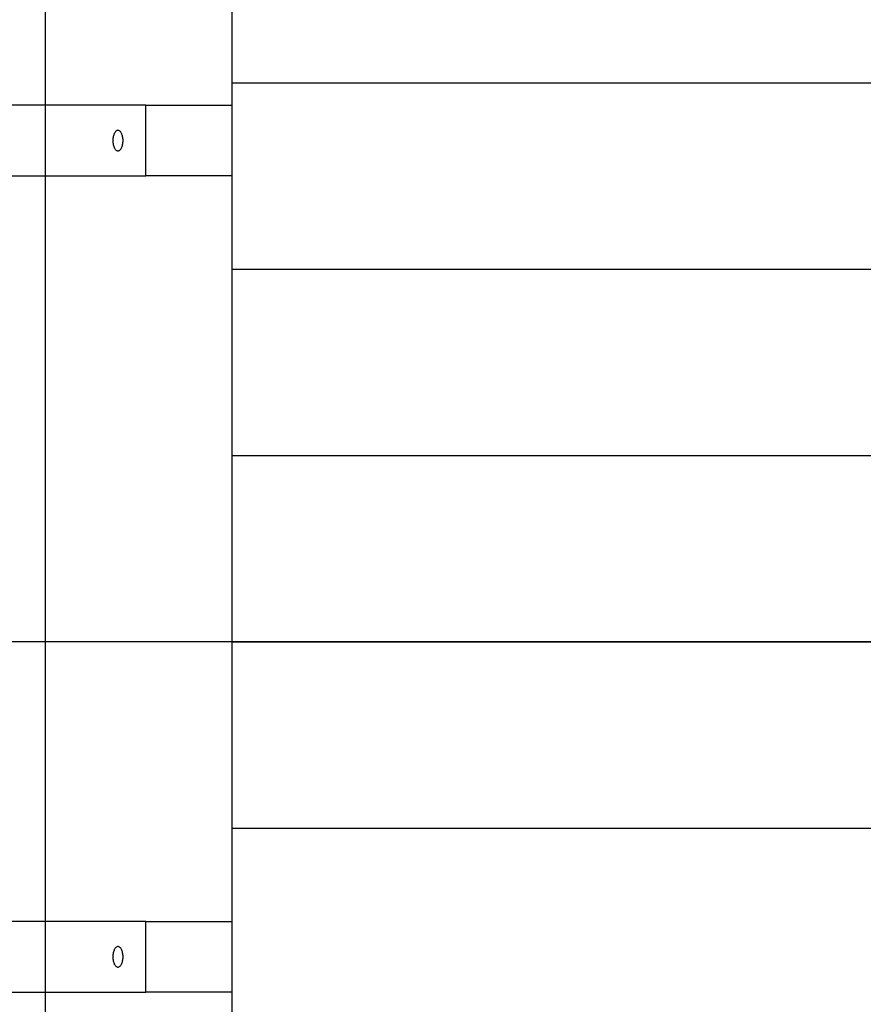
# Model space of a CAD drawing. Extents: x -41.3 to 41.3, y -24.8 to 24.8.
# Drawn here: x -36.5 to -31.9, y 1.9 to 7.1 of the extents above; entities that cross this region are included whole.
import ezdxf

# ---------------------------------------------------------------- set-up
doc = ezdxf.new("R2010")
doc.units = 0
doc.layers.get('0').update_dxf_attribs({"linetype": 'CONTINUOUS'})

msp = doc.modelspace()

# ---------------------------------------------------------------- linework, layer by layer
at = {"color": 0}
for points in [[(-36.3135, -12.1032), (-36.3135, 20.7003)], [(-36.3135, -12.1032), (-36.3135, 20.7003)], [(-36.3135, -12.1032), (-36.3135, 20.7003)], [(-36.3135, -12.1032), (-36.3135, 20.7003)], [(-36.3135, -12.1032), (-36.3135, 20.7003)], [(-36.3135, -12.1032), (-36.3135, 20.7003)], [(-36.3135, -12.1032), (-36.3135, 20.7003)], [(-36.3135, -12.1032), (-36.3135, 20.7003)], [(-36.3135, -12.1032), (-36.3135, 20.7003)], [(-36.3135, -12.1032), (-36.3135, 20.7003)], [(-36.3135, -12.1032), (-36.3135, 20.7003)], [(-36.3135, -12.1032), (-36.3135, 20.7003)], [(-36.3135, -12.1032), (-36.3135, 20.7003)], [(-36.3135, -12.1032), (-36.3135, 20.7003)], [(-36.3135, -12.1032), (-36.3135, 20.7003)], [(-36.3135, -12.1032), (-36.3135, 20.7003)], [(-36.3135, -12.1032), (-36.3135, 20.7003)], [(-36.3135, -12.1032), (-36.3135, 20.7003)], [(-36.3135, -12.1032), (-36.3135, 20.7003)], [(-36.3135, -12.1032), (-36.3135, 20.7003)], [(-36.3135, -12.1032), (-36.3135, 20.7003)], [(-35.3135, 8.8985), (-35.3135, -0.3014)], [(-35.3135, 8.8985), (-35.3135, -0.3014)], [(-35.3135, 8.8985), (-35.3135, -0.3014)], [(-35.3135, 8.8985), (-35.3135, -0.3014)], [(-35.3135, 8.8985), (-35.3135, -0.3014)], [(-35.3135, 8.8985), (-35.3135, -0.3014)], [(-35.3135, 8.8985), (-35.3135, -0.3014)], [(-35.3135, 8.8985), (-35.3135, -0.3014)], [(-35.3135, 8.8985), (-35.3135, -0.3014)], [(-35.3135, 8.8985), (-35.3135, -0.3014)], [(-35.3135, 8.8985), (-35.3135, -0.3014)], [(-35.3135, 8.8985), (-35.3135, -0.3014)], [(-35.3135, 8.8985), (-35.3135, -0.3014)], [(-35.3135, 8.8985), (-35.3135, -0.3014)], [(-35.3135, 8.8985), (-35.3135, -0.3014)], [(-35.3135, 8.8985), (-35.3135, -0.3014)], [(-35.3135, 8.8985), (-35.3135, -0.3014)], [(-35.3135, 8.8985), (-35.3135, -0.3014)], [(-35.3135, 8.8985), (-35.3135, -0.3014)], [(-35.3135, 8.8985), (-35.3135, -0.3014)], [(-35.3135, 8.8985), (-35.3135, -0.3014)], [(-35.3135, 6.7985), (-35.3135, 6.7985)], [(-35.3135, 6.7985), (-27.7861, 6.7985)], [(-35.3135, 6.7985), (-27.7861, 6.7985)], [(-35.3135, 6.7985), (-27.7861, 6.7985)], [(-35.3135, 6.7985), (-27.7861, 6.7985)], [(-35.3135, 6.7985), (-27.7861, 6.7985)], [(-35.3135, 6.7985), (-27.7861, 6.7985)], [(-35.3135, 6.7985), (-27.7861, 6.7985)], [(-35.3135, 6.7985), (-27.7861, 6.7985)], [(-35.3135, 6.7985), (-27.7861, 6.7985)], [(-35.3135, 6.7985), (-27.7861, 6.7985)], [(-35.3135, 6.7985), (-27.7861, 6.7985)], [(-35.3135, 6.7985), (-27.7861, 6.7985)], [(-35.3135, 6.7985), (-27.7861, 6.7985)], [(-35.3135, 6.7985), (-27.7861, 6.7985)], [(-35.3135, 6.7985), (-27.7861, 6.7985)], [(-35.3135, 6.7985), (-27.7861, 6.7985)], [(-35.3135, 6.7985), (-27.7861, 6.7985)], [(-35.3135, 6.7985), (-27.7861, 6.7985)], [(-35.3135, 6.7985), (-27.7861, 6.7985)], [(-35.3135, 6.7985), (-27.7861, 6.7985)], [(-35.3135, 6.7985), (-27.7861, 6.7985)], [(-35.7754, 6.6785), (-38.7737, 6.6785)], [(-35.7754, 6.6785), (-38.7737, 6.6785)], [(-35.7754, 6.6785), (-38.7737, 6.6785)], [(-35.7754, 6.6785), (-38.7737, 6.6785)], [(-35.7754, 6.6785), (-38.7737, 6.6785)], [(-35.7754, 6.6785), (-38.7737, 6.6785)], [(-35.7754, 6.6785), (-38.7737, 6.6785)], [(-35.7754, 6.6785), (-38.7737, 6.6785)], [(-35.7754, 6.6785), (-38.7737, 6.6785)], [(-35.7754, 6.6785), (-38.7737, 6.6785)], [(-35.7754, 6.6785), (-38.7737, 6.6785)], [(-35.7754, 6.6785), (-38.7737, 6.6785)], [(-35.7754, 6.6785), (-38.7737, 6.6785)], [(-35.7754, 6.6785), (-38.7737, 6.6785)], [(-35.7754, 6.6785), (-38.7737, 6.6785)], [(-35.7754, 6.6785), (-38.7737, 6.6785)], [(-35.7754, 6.6785), (-38.7737, 6.6785)], [(-35.7754, 6.6785), (-38.7737, 6.6785)], [(-35.7754, 6.6785), (-38.7737, 6.6785)], [(-35.7754, 6.6785), (-38.7737, 6.6785)], [(-35.7754, 6.6785), (-38.7737, 6.6785)], [(-35.7754, 6.6785), (-35.7754, 6.6785)], [(-35.7754, 6.6785), (-35.7754, 6.6785)], [(-35.7754, 6.6785), (-35.3135, 6.6785)], [(-35.7754, 6.6785), (-35.3135, 6.6785)], [(-35.7754, 6.6785), (-35.3135, 6.6785)], [(-35.7754, 6.6785), (-35.3135, 6.6785)], [(-35.7754, 6.6785), (-35.3135, 6.6785)], [(-35.7754, 6.6785), (-35.3135, 6.6785)], [(-35.7754, 6.6785), (-35.3135, 6.6785)], [(-35.7754, 6.6785), (-35.3135, 6.6785)], [(-35.7754, 6.6785), (-35.3135, 6.6785)], [(-35.7754, 6.6785), (-35.3135, 6.6785)], [(-35.7754, 6.6785), (-35.3135, 6.6785)], [(-35.7754, 6.6785), (-35.3135, 6.6785)], [(-35.7754, 6.6785), (-35.3135, 6.6785)], [(-35.7754, 6.6785), (-35.3135, 6.6785)], [(-35.7754, 6.6785), (-35.3135, 6.6785)], [(-35.7754, 6.6785), (-35.3135, 6.6785)], [(-35.7754, 6.6785), (-35.3135, 6.6785)], [(-35.7754, 6.6785), (-35.3135, 6.6785)], [(-35.7754, 6.6785), (-35.3135, 6.6785)], [(-35.7754, 6.6785), (-35.3135, 6.6785)], [(-35.7754, 6.6785), (-35.3135, 6.6785)], [(-35.7754, 6.6785), (-35.7754, 6.6785)], [(-35.7754, 6.2985), (-35.7754, 6.6785)], [(-35.7754, 6.2985), (-35.7754, 6.6785)], [(-35.7754, 6.2985), (-35.7754, 6.6785)], [(-35.7754, 6.2985), (-35.7754, 6.6785)], [(-35.7754, 6.2985), (-35.7754, 6.6785)], [(-35.7754, 6.2985), (-35.7754, 6.6785)], [(-35.7754, 6.2985), (-35.7754, 6.6785)], [(-35.7754, 6.2985), (-35.7754, 6.6785)], [(-35.7754, 6.2985), (-35.7754, 6.6785)], [(-35.7754, 6.2985), (-35.7754, 6.6785)], [(-35.7754, 6.2985), (-35.7754, 6.6785)], [(-35.7754, 6.2985), (-35.7754, 6.6785)], [(-35.7754, 6.2985), (-35.7754, 6.6785)], [(-35.7754, 6.2985), (-35.7754, 6.6785)], [(-35.7754, 6.2985), (-35.7754, 6.6785)], [(-35.7754, 6.2985), (-35.7754, 6.6785)], [(-35.7754, 6.2985), (-35.7754, 6.6785)], [(-35.7754, 6.2985), (-35.7754, 6.6785)], [(-35.7754, 6.2985), (-35.7754, 6.6785)], [(-35.7754, 6.2985), (-35.7754, 6.6785)], [(-35.7754, 6.2985), (-35.7754, 6.6785)], [(-35.3135, 6.6785), (-35.3135, 6.6785)], [(-35.9254, 6.4335), (-35.9254, 6.4335), (-35.9224, 6.4336), (-35.9197, 6.4345), (-35.917, 6.4357), (-35.9146, 6.4377), (-35.9121, 6.4399), (-35.9098, 6.4427), (-35.9077, 6.4458), (-35.9059, 6.4495), (-35.904, 6.4533), (-35.9025, 6.4576), (-35.9011, 6.4621), (-35.9, 6.467), (-35.899, 6.472), (-35.8983, 6.4773), (-35.8979, 6.4828), (-35.8979, 6.4885), (-35.8979, 6.4885), (-35.8979, 6.494), (-35.8983, 6.4995), (-35.899, 6.5047), (-35.9, 6.5098), (-35.9011, 6.5145), (-35.9025, 6.5191), (-35.904, 6.5233), (-35.9059, 6.5273), (-35.9077, 6.5308), (-35.9098, 6.534), (-35.9121, 6.5367), (-35.9146, 6.5391), (-35.917, 6.5409), (-35.9197, 6.5423), (-35.9224, 6.5432), (-35.9254, 6.5435), (-35.9254, 6.5435), (-35.9281, 6.5432), (-35.9309, 6.5423), (-35.9334, 6.5409), (-35.936, 6.5391), (-35.9383, 6.5367), (-35.9406, 6.534), (-35.9427, 6.5308), (-35.9448, 6.5273), (-35.9464, 6.5233), (-35.9481, 6.5191), (-35.9494, 6.5145), (-35.9507, 6.5098), (-35.9515, 6.5047), (-35.9523, 6.4995), (-35.9527, 6.494), (-35.9529, 6.4885), (-35.9529, 6.4885), (-35.9527, 6.4828), (-35.9523, 6.4773), (-35.9515, 6.472), (-35.9507, 6.467), (-35.9494, 6.4621), (-35.9481, 6.4576), (-35.9464, 6.4533), (-35.9448, 6.4495), (-35.9427, 6.4458), (-35.9406, 6.4427), (-35.9383, 6.4399), (-35.936, 6.4377), (-35.9334, 6.4357), (-35.9309, 6.4345), (-35.9281, 6.4336), (-35.9254, 6.4335)], [(-38.7737, 6.2985), (-35.7754, 6.2985)], [(-38.7737, 6.2985), (-35.7754, 6.2985)], [(-38.7737, 6.2985), (-35.7754, 6.2985)], [(-38.7737, 6.2985), (-35.7754, 6.2985)], [(-38.7737, 6.2985), (-35.7754, 6.2985)], [(-38.7737, 6.2985), (-35.7754, 6.2985)], [(-38.7737, 6.2985), (-35.7754, 6.2985)], [(-38.7737, 6.2985), (-35.7754, 6.2985)], [(-38.7737, 6.2985), (-35.7754, 6.2985)], [(-38.7737, 6.2985), (-35.7754, 6.2985)], [(-38.7737, 6.2985), (-35.7754, 6.2985)], [(-38.7737, 6.2985), (-35.7754, 6.2985)], [(-38.7737, 6.2985), (-35.7754, 6.2985)], [(-38.7737, 6.2985), (-35.7754, 6.2985)], [(-38.7737, 6.2985), (-35.7754, 6.2985)], [(-38.7737, 6.2985), (-35.7754, 6.2985)], [(-38.7737, 6.2985), (-35.7754, 6.2985)], [(-38.7737, 6.2985), (-35.7754, 6.2985)], [(-38.7737, 6.2985), (-35.7754, 6.2985)], [(-38.7737, 6.2985), (-35.7754, 6.2985)], [(-38.7737, 6.2985), (-35.7754, 6.2985)], [(-35.7754, 6.2985), (-35.7754, 6.2985)], [(-35.3135, 6.2985), (-35.7754, 6.2985)], [(-35.3135, 6.2985), (-35.7754, 6.2985)], [(-35.3135, 6.2985), (-35.7754, 6.2985)], [(-35.3135, 6.2985), (-35.7754, 6.2985)], [(-35.3135, 6.2985), (-35.7754, 6.2985)], [(-35.3135, 6.2985), (-35.7754, 6.2985)], [(-35.3135, 6.2985), (-35.7754, 6.2985)], [(-35.3135, 6.2985), (-35.7754, 6.2985)], [(-35.3135, 6.2985), (-35.7754, 6.2985)], [(-35.3135, 6.2985), (-35.7754, 6.2985)], [(-35.3135, 6.2985), (-35.7754, 6.2985)], [(-35.3135, 6.2985), (-35.7754, 6.2985)], [(-35.3135, 6.2985), (-35.7754, 6.2985)], [(-35.3135, 6.2985), (-35.7754, 6.2985)], [(-35.3135, 6.2985), (-35.7754, 6.2985)], [(-35.3135, 6.2985), (-35.7754, 6.2985)], [(-35.3135, 6.2985), (-35.7754, 6.2985)], [(-35.3135, 6.2985), (-35.7754, 6.2985)], [(-35.3135, 6.2985), (-35.7754, 6.2985)], [(-35.3135, 6.2985), (-35.7754, 6.2985)], [(-35.3135, 6.2985), (-35.7754, 6.2985)], [(-35.7754, 6.2985), (-35.7754, 6.2985)], [(-35.7754, 6.2985), (-35.7754, 6.2985)], [(-35.3135, 6.2985), (-35.3135, 6.2985)], [(-35.3135, 5.7985), (-35.3135, 5.7985)], [(-35.3135, 5.7985), (-28.9445, 5.7985)], [(-35.3135, 5.7985), (-28.9445, 5.7985)], [(-35.3135, 5.7985), (-28.9445, 5.7985)], [(-35.3135, 5.7985), (-28.9445, 5.7985)], [(-35.3135, 5.7985), (-28.9445, 5.7985)], [(-35.3135, 5.7985), (-28.9445, 5.7985)], [(-35.3135, 5.7985), (-28.9445, 5.7985)], [(-35.3135, 5.7985), (-28.9445, 5.7985)], [(-35.3135, 5.7985), (-28.9445, 5.7985)], [(-35.3135, 5.7985), (-28.9445, 5.7985)], [(-35.3135, 5.7985), (-28.9445, 5.7985)], [(-35.3135, 5.7985), (-28.9445, 5.7985)], [(-35.3135, 5.7985), (-28.9445, 5.7985)], [(-35.3135, 5.7985), (-28.9445, 5.7985)], [(-35.3135, 5.7985), (-28.9445, 5.7985)], [(-35.3135, 5.7985), (-28.9445, 5.7985)], [(-35.3135, 5.7985), (-28.9445, 5.7985)], [(-35.3135, 5.7985), (-28.9445, 5.7985)], [(-35.3135, 5.7985), (-28.9445, 5.7985)], [(-35.3135, 5.7985), (-28.9445, 5.7985)], [(-35.3135, 5.7985), (-28.9445, 5.7985)], [(-35.3135, 4.7985), (-35.3135, 4.7985)], [(-35.3135, 4.7985), (-28.9445, 4.7985)], [(-35.3135, 4.7985), (-28.9445, 4.7985)], [(-35.3135, 4.7985), (-28.9445, 4.7985)], [(-35.3135, 4.7985), (-28.9445, 4.7985)], [(-35.3135, 4.7985), (-28.9445, 4.7985)], [(-35.3135, 4.7985), (-28.9445, 4.7985)], [(-35.3135, 4.7985), (-28.9445, 4.7985)], [(-35.3135, 4.7985), (-28.9445, 4.7985)], [(-35.3135, 4.7985), (-28.9445, 4.7985)], [(-35.3135, 4.7985), (-28.9445, 4.7985)], [(-35.3135, 4.7985), (-28.9445, 4.7985)], [(-35.3135, 4.7985), (-28.9445, 4.7985)], [(-35.3135, 4.7985), (-28.9445, 4.7985)], [(-35.3135, 4.7985), (-28.9445, 4.7985)], [(-35.3135, 4.7985), (-28.9445, 4.7985)], [(-35.3135, 4.7985), (-28.9445, 4.7985)], [(-35.3135, 4.7985), (-28.9445, 4.7985)], [(-35.3135, 4.7985), (-28.9445, 4.7985)], [(-35.3135, 4.7985), (-28.9445, 4.7985)], [(-35.3135, 4.7985), (-28.9445, 4.7985)], [(-35.3135, 4.7985), (-28.9445, 4.7985)], [(32.7865, 3.7985), (-41.3135, 3.7985)], [(32.7865, 3.7985), (-41.3135, 3.7985)], [(32.7865, 3.7985), (-41.3135, 3.7985)], [(32.7865, 3.7985), (-41.3135, 3.7985)], [(32.7865, 3.7985), (-41.3135, 3.7985)], [(32.7865, 3.7985), (-41.3135, 3.7985)], [(32.7865, 3.7985), (-41.3135, 3.7985)], [(32.7865, 3.7985), (-41.3135, 3.7985)], [(32.7865, 3.7985), (-41.3135, 3.7985)], [(32.7865, 3.7985), (-41.3135, 3.7985)], [(32.7865, 3.7985), (-41.3135, 3.7985)], [(32.7865, 3.7985), (-41.3135, 3.7985)], [(32.7865, 3.7985), (-41.3135, 3.7985)], [(32.7865, 3.7985), (-41.3135, 3.7985)], [(32.7865, 3.7985), (-41.3135, 3.7985)], [(32.7865, 3.7985), (-41.3135, 3.7985)], [(32.7865, 3.7985), (-41.3135, 3.7985)], [(32.7865, 3.7985), (-41.3135, 3.7985)], [(32.7865, 3.7985), (-41.3135, 3.7985)], [(32.7865, 3.7985), (-41.3135, 3.7985)], [(32.7865, 3.7985), (-41.3135, 3.7985)], [(-35.3135, 3.7985), (-35.3135, 3.7985)], [(-35.3135, 3.7985), (-28.9445, 3.7985)], [(-35.3135, 3.7985), (-28.9445, 3.7985)], [(-35.3135, 3.7985), (-28.9445, 3.7985)], [(-35.3135, 3.7985), (-28.9445, 3.7985)], [(-35.3135, 3.7985), (-28.9445, 3.7985)], [(-35.3135, 3.7985), (-28.9445, 3.7985)], [(-35.3135, 3.7985), (-28.9445, 3.7985)], [(-35.3135, 3.7985), (-28.9445, 3.7985)], [(-35.3135, 3.7985), (-28.9445, 3.7985)], [(-35.3135, 3.7985), (-28.9445, 3.7985)], [(-35.3135, 3.7985), (-28.9445, 3.7985)], [(-35.3135, 3.7985), (-28.9445, 3.7985)], [(-35.3135, 3.7985), (-28.9445, 3.7985)], [(-35.3135, 3.7985), (-28.9445, 3.7985)], [(-35.3135, 3.7985), (-28.9445, 3.7985)], [(-35.3135, 3.7985), (-28.9445, 3.7985)], [(-35.3135, 3.7985), (-28.9445, 3.7985)], [(-35.3135, 3.7985), (-28.9445, 3.7985)], [(-35.3135, 3.7985), (-28.9445, 3.7985)], [(-35.3135, 3.7985), (-28.9445, 3.7985)], [(-35.3135, 3.7985), (-28.9445, 3.7985)], [(-35.3135, 2.7985), (-35.3135, 2.7985)], [(-35.3135, 2.7985), (-28.9445, 2.7985)], [(-35.3135, 2.7985), (-28.9445, 2.7985)], [(-35.3135, 2.7985), (-28.9445, 2.7985)], [(-35.3135, 2.7985), (-28.9445, 2.7985)], [(-35.3135, 2.7985), (-28.9445, 2.7985)], [(-35.3135, 2.7985), (-28.9445, 2.7985)], [(-35.3135, 2.7985), (-28.9445, 2.7985)], [(-35.3135, 2.7985), (-28.9445, 2.7985)], [(-35.3135, 2.7985), (-28.9445, 2.7985)], [(-35.3135, 2.7985), (-28.9445, 2.7985)], [(-35.3135, 2.7985), (-28.9445, 2.7985)], [(-35.3135, 2.7985), (-28.9445, 2.7985)], [(-35.3135, 2.7985), (-28.9445, 2.7985)], [(-35.3135, 2.7985), (-28.9445, 2.7985)], [(-35.3135, 2.7985), (-28.9445, 2.7985)], [(-35.3135, 2.7985), (-28.9445, 2.7985)], [(-35.3135, 2.7985), (-28.9445, 2.7985)], [(-35.3135, 2.7985), (-28.9445, 2.7985)], [(-35.3135, 2.7985), (-28.9445, 2.7985)], [(-35.3135, 2.7985), (-28.9445, 2.7985)], [(-35.3135, 2.7985), (-28.9445, 2.7985)], [(-35.7754, 2.2986), (-38.7737, 2.2986)], [(-35.7754, 2.2986), (-38.7737, 2.2986)], [(-35.7754, 2.2986), (-38.7737, 2.2986)], [(-35.7754, 2.2986), (-38.7737, 2.2986)], [(-35.7754, 2.2986), (-38.7737, 2.2986)], [(-35.7754, 2.2986), (-38.7737, 2.2986)], [(-35.7754, 2.2986), (-38.7737, 2.2986)], [(-35.7754, 2.2986), (-38.7737, 2.2986)], [(-35.7754, 2.2986), (-38.7737, 2.2986)], [(-35.7754, 2.2986), (-38.7737, 2.2986)], [(-35.7754, 2.2986), (-38.7737, 2.2986)], [(-35.7754, 2.2986), (-38.7737, 2.2986)], [(-35.7754, 2.2986), (-38.7737, 2.2986)], [(-35.7754, 2.2986), (-38.7737, 2.2986)], [(-35.7754, 2.2986), (-38.7737, 2.2986)], [(-35.7754, 2.2986), (-38.7737, 2.2986)], [(-35.7754, 2.2986), (-38.7737, 2.2986)], [(-35.7754, 2.2986), (-38.7737, 2.2986)], [(-35.7754, 2.2986), (-38.7737, 2.2986)], [(-35.7754, 2.2986), (-38.7737, 2.2986)], [(-35.7754, 2.2986), (-38.7737, 2.2986)], [(-35.7754, 2.2986), (-35.7754, 2.2986)], [(-35.7754, 2.2986), (-35.7754, 2.2986)], [(-35.7754, 2.2986), (-35.3135, 2.2986)], [(-35.7754, 2.2986), (-35.3135, 2.2986)], [(-35.7754, 2.2986), (-35.3135, 2.2986)], [(-35.7754, 2.2986), (-35.3135, 2.2986)], [(-35.7754, 2.2986), (-35.3135, 2.2986)], [(-35.7754, 2.2986), (-35.3135, 2.2986)], [(-35.7754, 2.2986), (-35.3135, 2.2986)], [(-35.7754, 2.2986), (-35.3135, 2.2986)], [(-35.7754, 2.2986), (-35.3135, 2.2986)], [(-35.7754, 2.2986), (-35.3135, 2.2986)], [(-35.7754, 2.2986), (-35.3135, 2.2986)], [(-35.7754, 2.2986), (-35.3135, 2.2986)], [(-35.7754, 2.2986), (-35.3135, 2.2986)], [(-35.7754, 2.2986), (-35.3135, 2.2986)], [(-35.7754, 2.2986), (-35.3135, 2.2986)], [(-35.7754, 2.2986), (-35.3135, 2.2986)], [(-35.7754, 2.2986), (-35.3135, 2.2986)], [(-35.7754, 2.2986), (-35.3135, 2.2986)], [(-35.7754, 2.2986), (-35.3135, 2.2986)], [(-35.7754, 2.2986), (-35.3135, 2.2986)], [(-35.7754, 2.2986), (-35.3135, 2.2986)], [(-35.7754, 2.2986), (-35.7754, 2.2986)], [(-35.7754, 1.9186), (-35.7754, 2.2986)], [(-35.7754, 1.9186), (-35.7754, 2.2986)], [(-35.7754, 1.9186), (-35.7754, 2.2986)], [(-35.7754, 1.9186), (-35.7754, 2.2986)], [(-35.7754, 1.9186), (-35.7754, 2.2986)], [(-35.7754, 1.9186), (-35.7754, 2.2986)], [(-35.7754, 1.9186), (-35.7754, 2.2986)], [(-35.7754, 1.9186), (-35.7754, 2.2986)], [(-35.7754, 1.9186), (-35.7754, 2.2986)], [(-35.7754, 1.9186), (-35.7754, 2.2986)], [(-35.7754, 1.9186), (-35.7754, 2.2986)], [(-35.7754, 1.9186), (-35.7754, 2.2986)], [(-35.7754, 1.9186), (-35.7754, 2.2986)], [(-35.7754, 1.9186), (-35.7754, 2.2986)], [(-35.7754, 1.9186), (-35.7754, 2.2986)], [(-35.7754, 1.9186), (-35.7754, 2.2986)], [(-35.7754, 1.9186), (-35.7754, 2.2986)], [(-35.7754, 1.9186), (-35.7754, 2.2986)], [(-35.7754, 1.9186), (-35.7754, 2.2986)], [(-35.7754, 1.9186), (-35.7754, 2.2986)], [(-35.7754, 1.9186), (-35.7754, 2.2986)], [(-35.3135, 2.2986), (-35.3135, 2.2986)], [(-35.9254, 2.0536), (-35.9254, 2.0536), (-35.9224, 2.0537), (-35.9197, 2.0546), (-35.917, 2.0558), (-35.9146, 2.0578), (-35.9121, 2.06), (-35.9098, 2.0628), (-35.9077, 2.0659), (-35.9059, 2.0696), (-35.904, 2.0734), (-35.9025, 2.0777), (-35.9011, 2.0822), (-35.9, 2.0871), (-35.899, 2.0921), (-35.8983, 2.0974), (-35.8979, 2.1029), (-35.8979, 2.1086), (-35.8979, 2.1086), (-35.8979, 2.114), (-35.8983, 2.1195), (-35.899, 2.1247), (-35.9, 2.1298), (-35.9011, 2.1345), (-35.9025, 2.1391), (-35.904, 2.1434), (-35.9059, 2.1474), (-35.9077, 2.1509), (-35.9098, 2.1541), (-35.9121, 2.1568), (-35.9146, 2.1592), (-35.917, 2.161), (-35.9197, 2.1624), (-35.9224, 2.1633), (-35.9254, 2.1636), (-35.9254, 2.1636), (-35.9281, 2.1633), (-35.9309, 2.1624), (-35.9334, 2.161), (-35.936, 2.1592), (-35.9383, 2.1568), (-35.9406, 2.1541), (-35.9427, 2.1509), (-35.9448, 2.1474), (-35.9464, 2.1434), (-35.9481, 2.1391), (-35.9494, 2.1345), (-35.9507, 2.1298), (-35.9515, 2.1247), (-35.9523, 2.1195), (-35.9527, 2.114), (-35.9529, 2.1086), (-35.9529, 2.1086), (-35.9527, 2.1029), (-35.9523, 2.0974), (-35.9515, 2.0921), (-35.9507, 2.0871), (-35.9494, 2.0822), (-35.9481, 2.0777), (-35.9464, 2.0734), (-35.9448, 2.0696), (-35.9427, 2.0659), (-35.9406, 2.0628), (-35.9383, 2.06), (-35.936, 2.0578), (-35.9334, 2.0558), (-35.9309, 2.0546), (-35.9281, 2.0537), (-35.9254, 2.0536)], [(-38.7737, 1.9186), (-35.7754, 1.9186)], [(-38.7737, 1.9186), (-35.7754, 1.9186)], [(-38.7737, 1.9186), (-35.7754, 1.9186)], [(-38.7737, 1.9186), (-35.7754, 1.9186)], [(-38.7737, 1.9186), (-35.7754, 1.9186)], [(-38.7737, 1.9186), (-35.7754, 1.9186)], [(-38.7737, 1.9186), (-35.7754, 1.9186)], [(-38.7737, 1.9186), (-35.7754, 1.9186)], [(-38.7737, 1.9186), (-35.7754, 1.9186)], [(-38.7737, 1.9186), (-35.7754, 1.9186)], [(-38.7737, 1.9186), (-35.7754, 1.9186)], [(-38.7737, 1.9186), (-35.7754, 1.9186)], [(-38.7737, 1.9186), (-35.7754, 1.9186)], [(-38.7737, 1.9186), (-35.7754, 1.9186)], [(-38.7737, 1.9186), (-35.7754, 1.9186)], [(-38.7737, 1.9186), (-35.7754, 1.9186)], [(-38.7737, 1.9186), (-35.7754, 1.9186)], [(-38.7737, 1.9186), (-35.7754, 1.9186)], [(-38.7737, 1.9186), (-35.7754, 1.9186)], [(-38.7737, 1.9186), (-35.7754, 1.9186)], [(-38.7737, 1.9186), (-35.7754, 1.9186)], [(-35.7754, 1.9186), (-35.7754, 1.9186)], [(-35.3135, 1.9186), (-35.7754, 1.9186)], [(-35.3135, 1.9186), (-35.7754, 1.9186)], [(-35.3135, 1.9186), (-35.7754, 1.9186)], [(-35.3135, 1.9186), (-35.7754, 1.9186)], [(-35.3135, 1.9186), (-35.7754, 1.9186)], [(-35.3135, 1.9186), (-35.7754, 1.9186)], [(-35.3135, 1.9186), (-35.7754, 1.9186)], [(-35.3135, 1.9186), (-35.7754, 1.9186)], [(-35.3135, 1.9186), (-35.7754, 1.9186)], [(-35.3135, 1.9186), (-35.7754, 1.9186)], [(-35.3135, 1.9186), (-35.7754, 1.9186)], [(-35.3135, 1.9186), (-35.7754, 1.9186)], [(-35.3135, 1.9186), (-35.7754, 1.9186)], [(-35.3135, 1.9186), (-35.7754, 1.9186)], [(-35.3135, 1.9186), (-35.7754, 1.9186)], [(-35.3135, 1.9186), (-35.7754, 1.9186)], [(-35.3135, 1.9186), (-35.7754, 1.9186)], [(-35.3135, 1.9186), (-35.7754, 1.9186)], [(-35.3135, 1.9186), (-35.7754, 1.9186)], [(-35.3135, 1.9186), (-35.7754, 1.9186)], [(-35.3135, 1.9186), (-35.7754, 1.9186)], [(-35.7754, 1.9186), (-35.7754, 1.9186)], [(-35.7754, 1.9186), (-35.7754, 1.9186)], [(-35.3135, 1.9186), (-35.3135, 1.9186)]]:
    msp.add_lwpolyline(points, dxfattribs=at)

doc.saveas('drawing.dxf')
